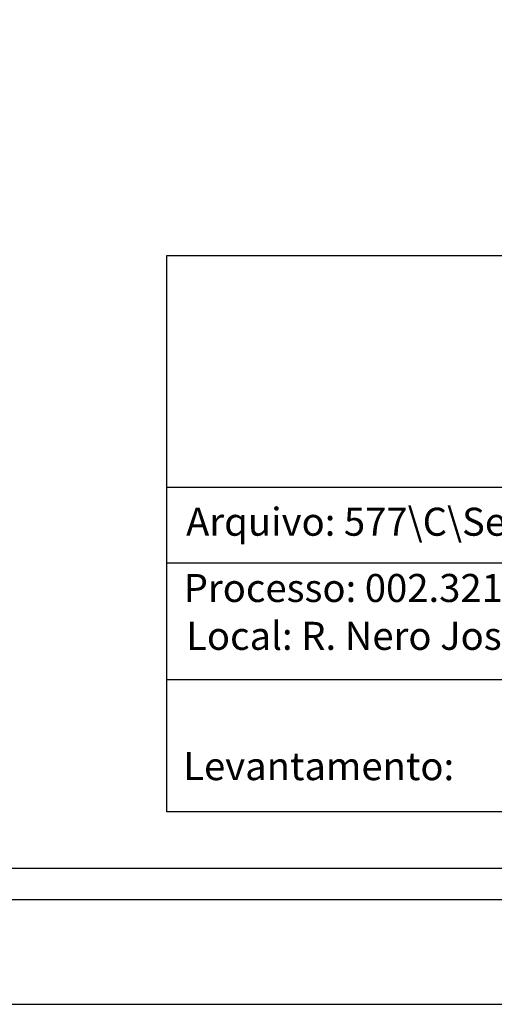
# Model space of a CAD drawing. Extents: x 185013 to 185236, y 1672198 to 1672513.
# Drawn here: x 185088 to 185122, y 1672198 to 1672268 of the extents above; entities that cross this region are included whole.
import ezdxf

# ---------------------------------------------------------------- set-up
doc = ezdxf.new("R2010")
doc.units = 0
doc.header["$LTSCALE"] = 5
doc.header["$MEASUREMENT"] = 0
doc.layers.get('0').update_dxf_attribs({"linetype": 'CONTINUOUS'})
doc.layers.get('DEFPOINTS').update_dxf_attribs({"linetype": 'CONTINUOUS'})
doc.layers.add('T-DIM', color=1, linetype='CONTINUOUS')
doc.layers.add('T-TEXTP', color=7, linetype='CONTINUOUS')

msp = doc.modelspace()

# ---------------------------------------------------------------- linework, layer by layer
msp.add_lwpolyline([(185228.288, 1672205.251), (185031.788, 1672205.251), (185031.788, 1672505.251), (185228.288, 1672505.251)], close=True)
at = {"layer": 'DEFPOINTS'}
msp.add_lwpolyline([(185013.038, 1672197.751), (185235.788, 1672197.751), (185235.788, 1672512.751), (185013.038, 1672512.751)], close=True, dxfattribs=at)
at = {"layer": 'T-DIM'}
msp.add_lwpolyline([(185034.038, 1672503.001), (185226.038, 1672503.001), (185226.038, 1672207.501), (185034.038, 1672207.501)], close=True, dxfattribs=at)
at = {"layer": 'T-TEXTP'}
for p, q in [((185098.202, 1672251.538), (185221.516, 1672251.538)), ((185098.202, 1672211.582), (185098.202, 1672251.538)), ((185098.202, 1672234.908), (185221.516, 1672234.908)), ((185172.987, 1672229.44), (185098.202, 1672229.44)), ((185172.987, 1672221.049), (185098.202, 1672221.049)), ((185221.516, 1672211.582), (185098.202, 1672211.582))]:
    msp.add_line(p, q, dxfattribs=at)

# ---------------------------------------------------------------- texts
at = {"layer": 'T-TEXTP', "char_height": 2.01379, "attachment_point": 1}
for s, insert in [('{\\fArial|b0|i0|c0|p34;Arquivo: 577\\\\C\\\\Seções\\\\ R. Nero José da Silva Filho, 319}', (185099.574, 1672233.424)), ('{\\fArial|b0|i0|c0|p34;Processo: 002.321910.00.0}', (185099.404, 1672228.664)), ('{\\fArial|b0|i0|c0|p34;Local: R. Nero José da Silva Filho, 319}', (185099.579, 1672225.226)), ('{\\fArial|b0|i0|c0|p34;Levantamento:}', (185099.372, 1672215.866))]:
    msp.add_mtext(s, dxfattribs=dict(at, insert=insert))

doc.saveas('drawing.dxf')
